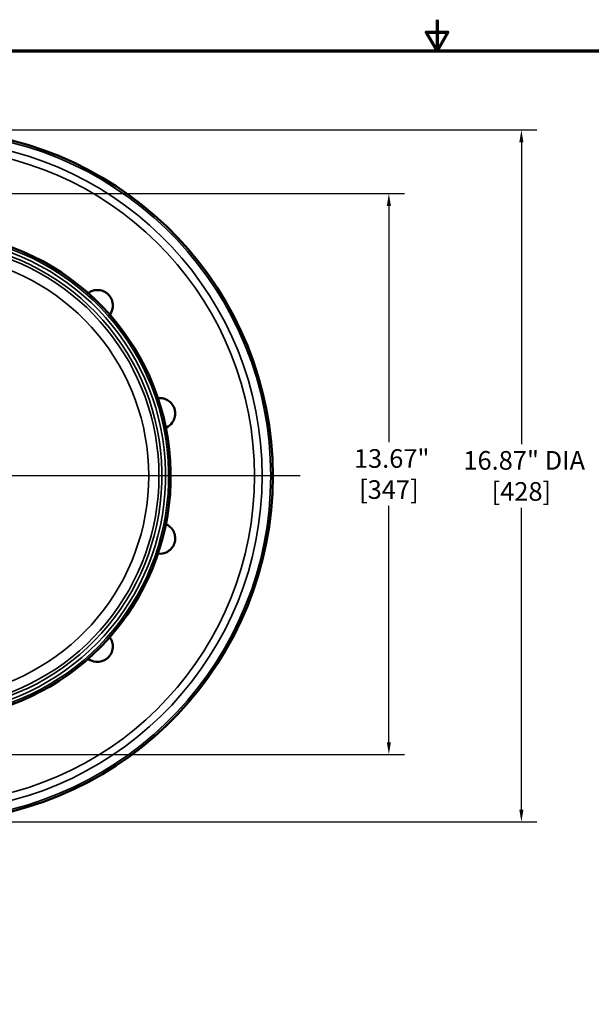
# Model space of a CAD drawing. Units: inches. Extents: x 0.4 to 66.2, y 0.4 to 51.1.
# Drawn here: x 23.2 to 37.1, y 27.1 to 51.1 of the extents above; entities that cross this region are included whole.
import ezdxf

# ---------------------------------------------------------------- set-up
doc = ezdxf.new("R2010")
doc.units = ezdxf.units.IN
doc.header["$LTSCALE"] = 3.030303
doc.header["$MEASUREMENT"] = 0
for name, color, linetype, lineweight in [('Border (ANSI)', 7, 'Continuous', 70), ('Center Mark (ANSI)', 7, 'Continuous', 25), ('Dimension (ANSI)', 7, 'Continuous', 25), ('Visible (ANSI)', 7, 'Continuous', 50), ('Visible Narrow (ANSI)', 7, 'Continuous', 35)]:
    doc.layers.add(name, color=color, linetype=linetype, lineweight=lineweight)
doc.styles.add('Note Text (ANSI)', font='tahoma.ttf')
doc.dimstyles.new('Default (ANSI)', dxfattribs={"dimscale": 3.030303, "dimtxt": 0.15, "dimasz": 0.098425, "dimexe": 0.125, "dimexo": 0.0625, "dimgap": 0.031496, "dimtad": 0, "dimtih": 1, "dimtoh": 1, "dimrnd": 1e-08, "dimzin": 4, "dimdsep": 46, "dimtxsty": 'Note Text (ANSI)', "dimcen": 0.09, "dimdle": 0.393701, "dimclrd": 256, "dimclre": 256, "dimclrt": 256, "dimadec": 0, "dimazin": 1, "dimtfac": 1, "dimtofl": 0, "dimtmove": 0, "dimatfit": 3, "dimfxl": 1, "dimtolj": 1, "dimtzin": 4, "dimlwd": -1, "dimlwe": -1, "dimarcsym": 0})

# ---------------------------------------------------------------- blocks, each defined once
blk = doc.blocks.new('Borders Default Border')
at = {"layer": 'Border (ANSI)', "flags": 128}
for points in [[(11, 16.8563), (11, 16.6063), (10.9134, 16.7563), (11.0866, 16.7563), (11, 16.6063)], [(0.3937, 0.3937), (0.3937, 16.6063), (21.6063, 16.6063), (21.6063, 0.3937), (0.3937, 0.3937)]]:
    blk.add_lwpolyline(points, dxfattribs=at)
blk = doc.blocks.new('*D15')
at = {"layer": 'Defpoints', "color": 0, "transparency": 16777216}
for p in [(21.644, 46.839), (21.834, 33.165), (32.158, 33.165)]:
    blk.add_point(p, dxfattribs=at)
at = {"layer": 'Dimension (ANSI)', "transparency": 16777216}
for p, q in [((21.834, 46.839), (32.537, 46.839)), ((32.158, 46.54), (32.158, 40.778)), ((32.158, 33.463), (32.158, 39.225)), ((22.023, 33.165), (32.537, 33.165))]:
    blk.add_line(p, q, dxfattribs=at)
for points in [[(32.108, 46.54), (32.208, 46.54), (32.158, 46.839)], [(32.108, 33.463), (32.208, 33.463), (32.158, 33.165)]]:
    blk.add_solid(points, dxfattribs=at)
at = {"layer": 'Dimension (ANSI)', "transparency": 16777216, "insert": (32.158, 40.002), "char_height": 0.45455, "attachment_point": 5, "style": 'Note Text (ANSI)'}
blk.add_mtext('\\A1; 13.67"\\P[347]', dxfattribs=at)
blk = doc.blocks.new('*D20')
at = {"layer": 'Defpoints', "color": 0, "transparency": 16777216}
for p in [(20.891, 48.391), (35.391, 48.391), (20.891, 31.521)]:
    blk.add_point(p, dxfattribs=at)
at = {"layer": 'Dimension (ANSI)', "transparency": 16777216}
for p, q in [((21.08, 48.391), (35.77, 48.391)), ((35.391, 48.093), (35.391, 40.733)), ((35.391, 31.819), (35.391, 39.179)), ((21.08, 31.521), (35.77, 31.521))]:
    blk.add_line(p, q, dxfattribs=at)
for points in [[(35.341, 48.093), (35.441, 48.093), (35.391, 48.391)], [(35.341, 31.819), (35.441, 31.819), (35.391, 31.521)]]:
    blk.add_solid(points, dxfattribs=at)
at = {"layer": 'Dimension (ANSI)', "transparency": 16777216, "insert": (35.391, 39.956), "char_height": 0.45455, "attachment_point": 5, "style": 'Note Text (ANSI)'}
blk.add_mtext('\\A1; \\fTahoma|b0|i0;\\H0.4545;16.87" DIA\\P[428]', dxfattribs=at)

msp = doc.modelspace()

# ---------------------------------------------------------------- linework, layer by layer
at = {"layer": 'Center Mark (ANSI)', "linetype": 'Continuous'}
msp.add_line((29.99, 39.956), (11.129, 39.956), dxfattribs=at)
at = {"layer": 'Visible (ANSI)'}
for radius, start, end in [(8.435, 185.927, 174.073), (5.944, 279.6845, 82.3045)]:
    msp.add_arc((20.891, 39.956), radius, start, end, dxfattribs=at)
for points, knots in [([(24.823, 44.413), (24.86, 44.441), (24.902, 44.462), (24.988, 44.486), (25.033, 44.491), (25.124, 44.483), (25.167, 44.472), (25.231, 44.442), (25.255, 44.428), (25.294, 44.397), (25.311, 44.382), (25.342, 44.348), (25.356, 44.329), (25.374, 44.3), (25.379, 44.292), (25.383, 44.283)], [1.886831, 1.886831, 1.886831, 1.886831, 2.312162, 2.312162, 2.69444, 2.69444, 3.051395, 3.051395, 3.269278, 3.269278, 3.440813, 3.440813, 3.630284, 3.630284, 3.711284, 3.711284, 3.711284, 3.711284]), ([(25.383, 44.283), (25.394, 44.261), (25.403, 44.239), (25.422, 44.17), (25.426, 44.122), (25.415, 44.011), (25.392, 43.951), (25.353, 43.895), (25.351, 43.892), (25.348, 43.888)], [-3.052414, -3.052414, -3.052414, -3.052414, -2.845803, -2.845803, -2.409519, -2.409519, -1.831685, -1.831685, -1.791938, -1.791938, -1.791938, -1.791938]), ([(26.525, 41.85), (26.57, 41.855), (26.617, 41.853), (26.705, 41.83), (26.746, 41.812), (26.821, 41.76), (26.852, 41.729), (26.893, 41.671), (26.906, 41.647), (26.925, 41.6), (26.932, 41.579), (26.939, 41.545), (26.941, 41.533), (26.943, 41.52)], [1.886831, 1.886831, 1.886831, 1.886831, 2.312162, 2.312162, 2.69444, 2.69444, 3.051395, 3.051395, 3.269278, 3.269278, 3.440813, 3.440813, 3.540631, 3.540631, 3.540631, 3.540631]), ([(26.943, 41.52), (26.944, 41.509), (26.945, 41.498), (26.946, 41.451), (26.942, 41.418), (26.922, 41.34), (26.902, 41.296), (26.836, 41.206), (26.786, 41.165), (26.725, 41.136), (26.721, 41.134), (26.717, 41.133)], [-3.223067, -3.223067, -3.223067, -3.223067, -3.133415, -3.133415, -2.845803, -2.845803, -2.409519, -2.409519, -1.831685, -1.831685, -1.791938, -1.791938, -1.791938, -1.791938]), ([(26.717, 38.779), (26.759, 38.761), (26.798, 38.735), (26.863, 38.672), (26.89, 38.636), (26.929, 38.553), (26.94, 38.51), (26.946, 38.442), (26.946, 38.417), (26.943, 38.392)], [1.886831, 1.886831, 1.886831, 1.886831, 2.312162, 2.312162, 2.69444, 2.69444, 3.051395, 3.051395, 3.251568, 3.251568, 3.251568, 3.251568]), ([(26.943, 38.392), (26.943, 38.389), (26.942, 38.387), (26.939, 38.363), (26.934, 38.341), (26.92, 38.297), (26.911, 38.275), (26.882, 38.223), (26.862, 38.196), (26.806, 38.138), (26.766, 38.111), (26.664, 38.065), (26.601, 38.055), (26.533, 38.061), (26.529, 38.061), (26.525, 38.062)], [-3.51213, -3.51213, -3.51213, -3.51213, -3.49442, -3.49442, -3.322886, -3.322886, -3.133415, -3.133415, -2.845803, -2.845803, -2.409519, -2.409519, -1.831685, -1.831685, -1.791938, -1.791938, -1.791938, -1.791938]), ([(25.348, 36.024), (25.376, 35.987), (25.397, 35.945), (25.421, 35.858), (25.426, 35.813), (25.418, 35.722), (25.407, 35.679), (25.387, 35.636), (25.385, 35.632), (25.383, 35.629)], [1.886831, 1.886831, 1.886831, 1.886831, 2.312162, 2.312162, 2.69444, 2.69444, 3.051395, 3.051395, 3.084671, 3.084671, 3.084671, 3.084671]), ([(25.383, 35.629), (25.373, 35.608), (25.36, 35.588), (25.332, 35.552), (25.317, 35.536), (25.283, 35.504), (25.264, 35.49), (25.213, 35.459), (25.182, 35.446), (25.105, 35.424), (25.056, 35.42), (24.946, 35.432), (24.885, 35.454), (24.83, 35.493), (24.826, 35.496), (24.823, 35.498)], [-3.679027, -3.679027, -3.679027, -3.679027, -3.49442, -3.49442, -3.322886, -3.322886, -3.133415, -3.133415, -2.845803, -2.845803, -2.409519, -2.409519, -1.831685, -1.831685, -1.791938, -1.791938, -1.791938, -1.791938])]:
    msp.add_open_spline(points, degree=3, knots=knots, dxfattribs=at)
at = {"layer": 'Visible Narrow (ANSI)'}
for radius, start, end in [(8.385, 186.3061, 173.6939), (8.175, 187.5838, 172.4162), (7.989, 188.7138, 171.2862), (5.729, 279.9787, 82.0859), (5.94, 279.6708, 82.3196), (5.895, 279.7597, 82.2536), (5.818, 279.885, 82.1556), (5.657, 202.9864, 157.0136), (5.408, 201.187, 158.813)]:
    msp.add_arc((20.891, 39.956), radius, start, end, dxfattribs=at)

# ---------------------------------------------------------------- block references
at = {"xscale": 3.03030303030303, "yscale": 3.03030303030303, "zscale": 3.03030303030303}
msp.add_blockref('Borders Default Border', (0, 0), dxfattribs=at)

# ---------------------------------------------------------------- dimensions: what is measured, and where the dimension line sits
at = {"layer": 'Dimension (ANSI)'}
for base, p1, p2, text, picture, middle in [((35.391, 48.391), (20.891, 31.521), (20.891, 48.391), ' \\fTahoma|b0|i0;\\H0.4545;<>" DIA\\X[428]', '*D20', (35.391, 39.956)), ((32.158, 33.165), (21.644, 46.839), (21.834, 33.165), ' <>"\\X[347]', '*D15', (32.158, 40.002))]:
    dim = msp.add_linear_dim(base=base, p1=p1, p2=p2, angle=90, text=text, dimstyle='Default (ANSI)', override={"dimgap": 0.031496, "dimdec": 2, "dimpost": '\\X', "dimtol": 0, "dimlim": 0, "dimtp": 0, "dimtm": 0, "dimtdec": 2, "dimatfit": 1}, dxfattribs=at)
    dim.commit()
    dim.dimension.update_dxf_attribs({"geometry": picture, "text_midpoint": middle, "dimtype": 160})

doc.saveas('drawing.dxf')
